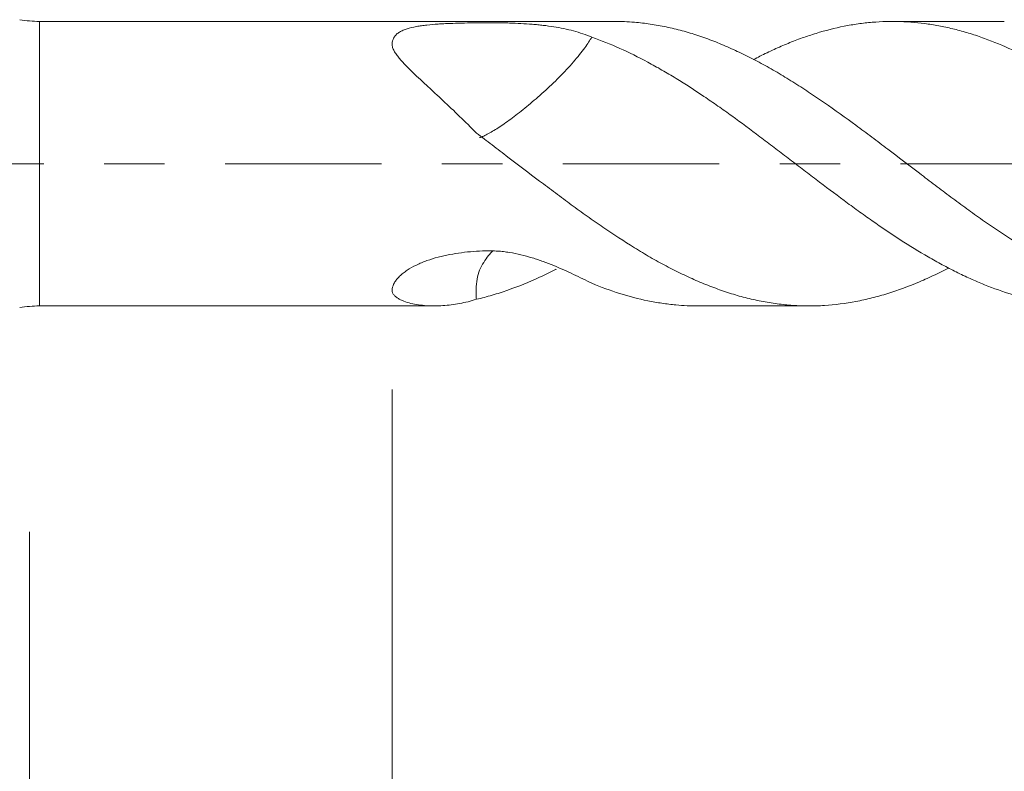
# Model space of a CAD drawing. Units: millimetres. Extents: x -40 to 57, y -82 to 33.
# Drawn here: x 19 to 26, y -4 to 1 of the extents above; entities that cross this region are included whole.
import ezdxf

# ---------------------------------------------------------------- set-up
doc = ezdxf.new("R2010")
doc.units = ezdxf.units.MM
doc.linetypes.add('CENTER', pattern=[47.5, 22, -8.5, 8.5, -8.5])
for name, color, linetype in [('1', 4, 'Continuous'), ('2', 7, 'Continuous'), ('SK2', 7, 'Continuous'), ('SK4', 2, 'CENTER')]:
    doc.layers.add(name, color=color, linetype=linetype)
doc.styles.add('iso_b_vert', font='simplex.shx')
doc.dimstyles.get("Standard").update_dxf_attribs({"dimtxt": 0.18, "dimasz": 0.18, "dimexe": 0.18, "dimexo": 0.0625, "dimgap": 0.09, "dimtad": 1, "dimzin": 0, "dimdsep": 52, "dimtxsty": 'Standard', "dimcen": 0.09, "dimadec": 0, "dimazin": 0, "dimtfac": 1, "dimtdec": 4, "dimtofl": 0, "dimtmove": 0, "dimatfit": 3, "dimfxl": 1, "dimtolj": 1, "dimtzin": 0, "dimarcsym": 0})

# ---------------------------------------------------------------- blocks, each defined once
blk = doc.blocks.new('_U3')
at = {"layer": 'SK2', "lineweight": 13}
for p, q in [((29.67, -3.045395), (29.67, -10.457895)), ((36.17, -3.045395), (36.17, -10.457895)), ((43.67, -8.457895), (22.17, -8.457895))]:
    blk.add_line(p, q, dxfattribs=at)
at = {"layer": 'SK2', "lineweight": 18}
for points in [[(29.67, -8.457895), (26.170002, -8.918679), (26.169998, -7.997111)], [(36.17, -8.457895), (39.669998, -7.997111), (39.670002, -8.918679)]]:
    blk.add_solid(points, dxfattribs=at)
at = {"layer": 'SK2', "lineweight": 18, "insert": (28.512791, -7.572781), "char_height": 3, "attachment_point": 7, "line_spacing_factor": 1.084337, "style": 'iso_b_vert'}
blk.add_mtext('\\W0.7121;6.5', dxfattribs=at)
blk = doc.blocks.new('_U4')
at = {"layer": 'SK2', "lineweight": 13}
for p, q in [((19.17, -2.5875), (19.17, -32.957895)), ((36.17, -3.045395), (36.17, -32.957895)), ((36.17, -30.957895), (19.17, -30.957895))]:
    blk.add_line(p, q, dxfattribs=at)
at = {"layer": 'SK2', "lineweight": 18}
for points in [[(19.17, -30.957895), (22.669998, -30.497111), (22.670002, -31.418679)], [(36.17, -30.957895), (32.670002, -31.418679), (32.669998, -30.497111)]]:
    blk.add_solid(points, dxfattribs=at)
at = {"layer": 'SK2', "lineweight": 18, "insert": (26.412115, -30.072781), "char_height": 3, "attachment_point": 7, "line_spacing_factor": 1.084337, "style": 'iso_b_vert'}
blk.add_mtext('\\W0.5321;17', dxfattribs=at)
blk = doc.blocks.new('_U5')
at = {"layer": '2', "lineweight": 13}
for p, q in [((21.72, -1.5875), (21.72, -21.957895)), ((36.17, -3.045395), (36.17, -21.957895)), ((36.17, -19.957895), (21.72, -19.957895))]:
    blk.add_line(p, q, dxfattribs=at)
at = {"layer": '2', "lineweight": 18}
for points in [[(21.72, -19.957895), (25.219998, -19.497111), (25.220002, -20.418679)], [(36.17, -19.957895), (32.670002, -20.418679), (32.669998, -19.497111)]]:
    blk.add_solid(points, dxfattribs=at)
at = {"layer": '2', "lineweight": 18, "insert": (25.642601, -19.072781), "char_height": 3, "attachment_point": 7, "line_spacing_factor": 1.084337, "style": 'iso_b_vert'}
blk.add_mtext('\\W0.7093;14.4', dxfattribs=at)

msp = doc.modelspace()

# ---------------------------------------------------------------- linework, layer by layer
at = {"layer": '1', "lineweight": 13}
msp.add_line((19.24, -1), (19.24, 1), dxfattribs=at)
at = {"layer": '1', "lineweight": 18}
for p, q in [((23.2822, 1), (19.24, 1)), ((26.0243, 1), (25.2396, 1)), ((19.24, -1), (22.0215, -1)), ((23.8717, -1), (24.6532, -1))]:
    msp.add_line(p, q, dxfattribs=at)
for centre, start, end in [((19.24, 1.8), 260, 270), ((19.24, -1.8), 90, 100)]:
    msp.add_arc(centre, 0.8, start, end, dxfattribs=at)
for points, knots in [([(23.1243, 0.8892), (23.0822, 0.9064), (23.0394, 0.921), (22.9505, 0.9452), (22.9044, 0.9548), (22.8322, 0.9663), (22.8076, 0.9696), (22.7699, 0.974), (22.7572, 0.9753), (22.7315, 0.9778), (22.7184, 0.979), (22.6528, 0.9843), (22.5994, 0.987), (22.5309, 0.9891), (22.5171, 0.9895), (22.4893, 0.9901), (22.4754, 0.9903), (22.4472, 0.9906), (22.433, 0.9907), (22.4044, 0.9908), (22.3902, 0.9908), (22.3478, 0.9907), (22.3197, 0.9904), (22.2636, 0.9896), (22.2357, 0.9891), (22.1802, 0.9877), (22.1526, 0.9868), (22.1115, 0.9851), (22.0978, 0.9845), (22.0706, 0.983), (22.057, 0.9822), (22.0167, 0.9795), (21.9904, 0.9772), (21.9521, 0.9731), (21.9395, 0.9715), (21.9148, 0.968), (21.9027, 0.9661), (21.8673, 0.9597), (21.8453, 0.9546), (21.8152, 0.945), (21.8056, 0.9415), (21.7877, 0.9337), (21.7712, 0.9253), (21.7577, 0.9154), (21.7458, 0.9047), (21.7407, 0.8989), (21.7278, 0.8805), (21.7229, 0.8669), (21.7203, 0.8482), (21.72, 0.8444), (21.7199, 0.8366), (21.7202, 0.8327), (21.7218, 0.8209), (21.7242, 0.8128), (21.7296, 0.8005), (21.7317, 0.7964), (21.7362, 0.7881), (21.7387, 0.7839), (21.7466, 0.7715), (21.7526, 0.7633), (21.7654, 0.7467), (21.7723, 0.7384), (21.7868, 0.7217), (21.7945, 0.7133), (21.8181, 0.688), (21.8348, 0.6713), (21.8865, 0.6207), (21.9232, 0.5866), (21.9798, 0.5343), (21.9989, 0.5167), (22.0375, 0.481), (22.0571, 0.4628), (22.1159, 0.4079), (22.1553, 0.3706), (22.234, 0.2943), (22.2732, 0.2552), (22.3124, 0.2152)], [0, 0, 0, 0, 0.0625, 0.0625, 0.125, 0.125, 0.15625, 0.15625, 0.171875, 0.171875, 0.1875, 0.1875, 0.25, 0.25, 0.265625, 0.265625, 0.28125, 0.28125, 0.296875, 0.296875, 0.3125, 0.3125, 0.34375, 0.34375, 0.375, 0.375, 0.40625, 0.40625, 0.421875, 0.421875, 0.4375, 0.4375, 0.46875, 0.46875, 0.484375, 0.484375, 0.5, 0.5, 0.53125, 0.53125, 0.546875, 0.546875, 0.5625, 0.578125, 0.578125, 0.59375, 0.59375, 0.625, 0.625, 0.632813, 0.632813, 0.640625, 0.640625, 0.65625, 0.65625, 0.664063, 0.664063, 0.671875, 0.671875, 0.6875, 0.6875, 0.703125, 0.703125, 0.71875, 0.71875, 0.75, 0.75, 0.8125, 0.8125, 0.84375, 0.84375, 0.875, 0.875, 0.9375, 0.9375, 1, 1, 1, 1]), ([(23.2823, 1), (23.3296, 1), (23.3768, 0.998), (23.4426, 0.9926), (23.4611, 0.9908), (23.498, 0.9865), (23.5165, 0.984), (23.5534, 0.9785), (23.572, 0.9755), (23.6094, 0.9689), (23.6281, 0.9652), (23.6655, 0.9574), (23.6843, 0.9532), (23.7216, 0.9442), (23.7403, 0.9394), (23.7962, 0.9243), (23.8332, 0.9131), (23.9072, 0.8885), (23.9442, 0.8752), (23.9997, 0.8538), (24.0182, 0.8464), (24.055, 0.8309), (24.0732, 0.8229), (24.1284, 0.7982), (24.1655, 0.7809), (24.2397, 0.7445), (24.2769, 0.7253), (24.3328, 0.6952), (24.3515, 0.6849), (24.3889, 0.6639), (24.4077, 0.6531), (24.4637, 0.6204), (24.5009, 0.5978), (24.575, 0.5513), (24.6118, 0.5273), (24.6855, 0.4783), (24.7224, 0.4534), (24.8332, 0.3771), (24.9072, 0.3243), (25.0185, 0.2425), (25.0557, 0.2148), (25.1116, 0.1727), (25.1303, 0.1584), (25.1675, 0.1301), (25.1861, 0.1159), (25.2791, 0.0451), (25.3534, -0.0112), (25.4643, -0.0954), (25.5012, -0.1234), (25.5565, -0.1653), (25.5749, -0.1793), (25.6119, -0.2069), (25.6304, -0.2206), (25.6674, -0.2481), (25.6858, -0.2619), (25.7228, -0.2894), (25.7598, -0.3165), (25.7971, -0.3433), (25.8345, -0.3698), (25.8533, -0.383), (25.9469, -0.4483), (26.0212, -0.4983), (26.132, -0.5694), (26.1688, -0.5924), (26.2425, -0.637), (26.2794, -0.6585), (26.3903, -0.7206), (26.4644, -0.7588), (26.5764, -0.8108), (26.6139, -0.8272), (26.6698, -0.8502), (26.6883, -0.8576), (26.7253, -0.872), (26.7437, -0.8789), (26.7806, -0.8922), (26.7991, -0.8985), (26.8362, -0.9104), (26.8548, -0.9161), (26.9103, -0.9324), (26.9473, -0.9423), (27.0211, -0.9597), (27.058, -0.9673), (27.1319, -0.9802), (27.169, -0.9854), (27.2248, -0.9916), (27.2434, -0.9933), (27.2806, -0.9962), (27.2992, -0.9974), (27.3552, -0.9999), (27.3925, -1.0004), (27.5041, -0.9982), (27.5781, -0.9919), (27.6889, -0.9755), (27.7259, -0.9689), (27.7812, -0.9572), (27.7995, -0.9529), (27.8363, -0.9439), (27.8547, -0.9391), (27.9104, -0.924), (27.9476, -0.9128), (28.0222, -0.888), (28.0598, -0.8745), (28.1345, -0.8455), (28.1717, -0.83), (28.2272, -0.8053), (28.2457, -0.7968), (28.2827, -0.7794), (28.3013, -0.7706), (28.3365, -0.7531), (28.3531, -0.7445), (28.3697, -0.7358)], [0, 0, 0, 0, 0.027989, 0.027989, 0.038922, 0.038922, 0.049855, 0.049855, 0.060788, 0.060788, 0.071721, 0.071721, 0.082654, 0.082654, 0.093587, 0.093587, 0.115453, 0.115453, 0.137319, 0.137319, 0.148252, 0.148252, 0.159185, 0.159185, 0.181051, 0.181051, 0.202917, 0.202917, 0.21385, 0.21385, 0.224783, 0.224783, 0.246649, 0.246649, 0.268515, 0.268515, 0.290381, 0.290381, 0.334113, 0.334113, 0.355979, 0.355979, 0.366912, 0.366912, 0.377845, 0.377845, 0.421577, 0.421577, 0.443444, 0.443444, 0.454377, 0.454377, 0.46531, 0.46531, 0.476243, 0.476243, 0.487176, 0.498109, 0.498109, 0.509042, 0.509042, 0.552774, 0.552774, 0.57464, 0.57464, 0.596506, 0.596506, 0.640238, 0.640238, 0.662104, 0.662104, 0.673037, 0.673037, 0.68397, 0.68397, 0.694903, 0.694903, 0.705836, 0.705836, 0.727702, 0.727702, 0.749568, 0.749568, 0.771434, 0.771434, 0.782367, 0.782367, 0.7933, 0.7933, 0.815166, 0.815166, 0.858898, 0.858898, 0.880764, 0.880764, 0.891697, 0.891697, 0.90263, 0.90263, 0.924497, 0.924497, 0.946363, 0.946363, 0.968229, 0.968229, 0.979162, 0.979162, 0.990095, 0.990095, 1, 1, 1, 1]), ([(29.3443, -1), (29.3077, -1), (29.2712, -0.9988), (29.1693, -0.9923), (29.1041, -0.9844), (29.006, -0.9669), (28.9732, -0.9602), (28.9076, -0.945), (28.8747, -0.9365), (28.8088, -0.9177), (28.7758, -0.9073), (28.7097, -0.8848), (28.6765, -0.8726), (28.5776, -0.8338), (28.5121, -0.8048), (28.4138, -0.7571), (28.3811, -0.7405), (28.3156, -0.706), (28.2828, -0.6881), (28.1845, -0.6324), (28.119, -0.5924), (28.0366, -0.5395), (28.0201, -0.5288), (27.987, -0.5071), (27.9705, -0.4961), (27.9208, -0.4628), (27.8878, -0.4403), (27.7889, -0.3718), (27.7233, -0.3249), (27.5925, -0.2286), (27.5273, -0.1793), (27.3963, -0.0796), (27.3305, -0.0291), (27.2309, 0.0467), (27.1977, 0.0719), (27.1317, 0.1221), (27.0988, 0.1471), (27.0005, 0.2215), (26.9353, 0.2703), (26.8372, 0.3416), (26.8044, 0.3649), (26.7388, 0.411), (26.706, 0.4337), (26.6402, 0.4784), (26.6072, 0.5004), (26.5412, 0.5436), (26.508, 0.5648), (26.4089, 0.6265), (26.3434, 0.6651), (26.2451, 0.7187), (26.2123, 0.7358), (26.1467, 0.7687), (26.114, 0.7844), (26.0158, 0.8296), (25.9504, 0.8568), (25.8516, 0.8927), (25.8185, 0.9039), (25.7522, 0.9245), (25.7192, 0.9338), (25.6533, 0.9507), (25.6203, 0.9582), (25.5546, 0.9713), (25.5219, 0.977), (25.4239, 0.9913), (25.3586, 0.9971), (25.2276, 1.0012), (25.1618, 0.9995), (25.0789, 0.9925), (25.0623, 0.9909), (25.0291, 0.9872), (24.9795, 0.9808), (24.9302, 0.9724), (24.8318, 0.9529), (24.7665, 0.9362), (24.6684, 0.9061), (24.6357, 0.8952), (24.5701, 0.8718), (24.5373, 0.8592), (24.4715, 0.8325), (24.4222, 0.8111), (24.3726, 0.7879), (24.3396, 0.772), (24.323, 0.7638), (24.291, 0.7477), (24.2755, 0.7398), (24.2601, 0.7317)], [0, 0, 0, 0, 0.021521, 0.021521, 0.060297, 0.060297, 0.079685, 0.079685, 0.099073, 0.099073, 0.118461, 0.118461, 0.137849, 0.137849, 0.176626, 0.176626, 0.196014, 0.196014, 0.215402, 0.215402, 0.254178, 0.254178, 0.263872, 0.263872, 0.273566, 0.273566, 0.292954, 0.292954, 0.33173, 0.33173, 0.370507, 0.370507, 0.409283, 0.409283, 0.428671, 0.428671, 0.448059, 0.448059, 0.486835, 0.486835, 0.506223, 0.506223, 0.525612, 0.525612, 0.545, 0.545, 0.564388, 0.564388, 0.603164, 0.603164, 0.622552, 0.622552, 0.64194, 0.64194, 0.680716, 0.680716, 0.700105, 0.700105, 0.719493, 0.719493, 0.738881, 0.738881, 0.758269, 0.758269, 0.797045, 0.797045, 0.835821, 0.835821, 0.845515, 0.845515, 0.855209, 0.874598, 0.874598, 0.913374, 0.913374, 0.932762, 0.932762, 0.95215, 0.95215, 0.971538, 0.981232, 0.981232, 0.990926, 0.990926, 1, 1, 1, 1]), ([(23.1243, 0.8892), (23.1105, 0.8665), (23.0943, 0.842), (23.0511, 0.7835), (23.0247, 0.7506), (22.964, 0.6801), (22.9307, 0.6438), (22.8589, 0.5711), (22.8223, 0.5372), (22.7495, 0.4718), (22.7139, 0.441), (22.6445, 0.3831), (22.6102, 0.3558), (22.5457, 0.3069), (22.5153, 0.2853), (22.4584, 0.2473), (22.4317, 0.231), (22.395, 0.2104), (22.3833, 0.2042), (22.3608, 0.1929), (22.3496, 0.1874), (22.3387, 0.1839), (22.3366, 0.1834), (22.3345, 0.1829)], [0, 0, 0, 0, 0.098537, 0.098537, 0.20941, 0.20941, 0.320282, 0.320282, 0.431155, 0.431155, 0.542028, 0.542028, 0.6529, 0.6529, 0.763773, 0.763773, 0.874646, 0.874646, 0.930082, 0.930082, 0.985519, 0.985519, 1, 1, 1, 1]), ([(26.6074, -1), (26.5963, -1), (26.5853, -0.9999), (26.5412, -0.999), (26.508, -0.9974), (26.4089, -0.9897), (26.3434, -0.9807), (26.2451, -0.9619), (26.2123, -0.9548), (26.1467, -0.9387), (26.114, -0.9298), (26.0158, -0.9003), (25.9504, -0.8771), (25.8516, -0.8372), (25.8185, -0.8231), (25.7522, -0.7932), (25.7192, -0.7775), (25.6533, -0.7449), (25.6203, -0.7279), (25.5546, -0.6927), (25.5219, -0.6744), (25.4239, -0.6175), (25.3586, -0.5772), (25.2276, -0.4923), (25.1618, -0.4478), (25.0789, -0.39), (25.0623, -0.3783), (25.0291, -0.3548), (24.9795, -0.3192), (24.9302, -0.2831), (24.8318, -0.2101), (24.7665, -0.1606), (24.6684, -0.0859), (24.6357, -0.061), (24.5701, -0.011), (24.5373, 0.014), (24.4715, 0.0641), (24.4222, 0.1018), (24.3726, 0.1395), (24.3396, 0.1646), (24.323, 0.1772), (24.2403, 0.2395), (24.1747, 0.2882), (24.0763, 0.359), (24.0435, 0.3822), (23.978, 0.4279), (23.9452, 0.4503), (23.8471, 0.5165), (23.7817, 0.5591), (23.683, 0.6197), (23.65, 0.6394), (23.5837, 0.6775), (23.5505, 0.6959), (23.4514, 0.7488), (23.3858, 0.7812), (23.255, 0.84), (23.1898, 0.8663), (23.1243, 0.8893)], [0, 0, 0, 0, 0.009481, 0.009481, 0.037781, 0.037781, 0.094382, 0.094382, 0.122683, 0.122683, 0.150983, 0.150983, 0.207585, 0.207585, 0.235885, 0.235885, 0.264186, 0.264186, 0.292486, 0.292486, 0.320787, 0.320787, 0.377388, 0.377388, 0.433989, 0.433989, 0.448139, 0.448139, 0.462289, 0.49059, 0.49059, 0.547191, 0.547191, 0.575492, 0.575492, 0.603792, 0.603792, 0.632093, 0.646243, 0.646243, 0.660393, 0.660393, 0.716994, 0.716994, 0.745295, 0.745295, 0.773596, 0.773596, 0.830197, 0.830197, 0.858497, 0.858497, 0.886798, 0.886798, 0.943399, 0.943399, 1, 1, 1, 1]), ([(22.3125, 0.215), (22.331, 0.2012), (22.3496, 0.1872), (22.3868, 0.1595), (22.4054, 0.1455), (22.4422, 0.1173), (22.4606, 0.1031), (22.4975, 0.0749), (22.5159, 0.0608), (22.6083, -0.0095), (22.6823, -0.0657), (22.7936, -0.1498), (22.8307, -0.1778), (22.8865, -0.2196), (22.9051, -0.2335), (22.9425, -0.2613), (22.9612, -0.2751), (23.0171, -0.3161), (23.0542, -0.343), (23.1284, -0.3956), (23.1655, -0.4213), (23.2765, -0.4969), (23.3502, -0.5452), (23.4426, -0.6022), (23.4611, -0.6135), (23.498, -0.6357), (23.5165, -0.6467), (23.5534, -0.6682), (23.572, -0.6787), (23.6094, -0.6992), (23.6281, -0.7093), (23.6655, -0.7291), (23.6843, -0.7388), (23.7216, -0.7576), (23.7403, -0.7668), (23.7962, -0.7936), (23.8332, -0.8105), (23.9072, -0.8424), (23.9442, -0.8573), (23.9997, -0.8779), (24.0182, -0.8845), (24.055, -0.8975), (24.0732, -0.9037), (24.1284, -0.9214), (24.1655, -0.932), (24.2397, -0.951), (24.2769, -0.9594), (24.3328, -0.9702), (24.3515, -0.9736), (24.3889, -0.9797), (24.4077, -0.9825), (24.4637, -0.9899), (24.5009, -0.9936), (24.575, -0.9986), (24.6118, -0.9999), (24.6855, -1.0001), (24.7224, -0.999), (24.8332, -0.9921), (24.9072, -0.9828), (25.0185, -0.9618), (25.0557, -0.9536), (25.1116, -0.9394), (25.1303, -0.9344), (25.1675, -0.9238), (25.1861, -0.9182), (25.2791, -0.8891), (25.3534, -0.8618), (25.4643, -0.8147), (25.5012, -0.798), (25.5565, -0.7715), (25.5749, -0.7625), (25.6061, -0.7468), (25.6189, -0.7403), (25.6317, -0.7337)], [0, 0, 0, 0, 0.016753, 0.016753, 0.033506, 0.033506, 0.05026, 0.05026, 0.067013, 0.067013, 0.134026, 0.134026, 0.167532, 0.167532, 0.184285, 0.184285, 0.201039, 0.201039, 0.234545, 0.234545, 0.268052, 0.268052, 0.335064, 0.335064, 0.351818, 0.351818, 0.368571, 0.368571, 0.385324, 0.385324, 0.402077, 0.402077, 0.418831, 0.418831, 0.435584, 0.435584, 0.46909, 0.46909, 0.502597, 0.502597, 0.51935, 0.51935, 0.536103, 0.536103, 0.56961, 0.56961, 0.603116, 0.603116, 0.619869, 0.619869, 0.636623, 0.636623, 0.670129, 0.670129, 0.703635, 0.703635, 0.737142, 0.737142, 0.804155, 0.804155, 0.837661, 0.837661, 0.854414, 0.854414, 0.871168, 0.871168, 0.938181, 0.938181, 0.971687, 0.971687, 0.98844, 0.98844, 1, 1, 1, 1]), ([(23.1243, -0.8408), (23.0822, -0.8205), (23.0394, -0.7991), (22.9505, -0.7568), (22.9044, -0.7359), (22.8322, -0.7064), (22.8076, -0.6969), (22.7699, -0.6833), (22.7572, -0.6789), (22.7315, -0.6703), (22.7184, -0.6661), (22.6528, -0.6461), (22.5994, -0.633), (22.5309, -0.6219), (22.5171, -0.6199), (22.4893, -0.6167), (22.4754, -0.6154), (22.4472, -0.6136), (22.433, -0.613), (22.4044, -0.6125), (22.3902, -0.6125), (22.3478, -0.6134), (22.3197, -0.6149), (22.2636, -0.6192), (22.2357, -0.622), (22.1802, -0.6292), (22.1526, -0.6336), (22.1115, -0.6415), (22.0978, -0.6443), (22.0706, -0.6505), (22.057, -0.6539), (22.0167, -0.6646), (21.9904, -0.6726), (21.9521, -0.6863), (21.9395, -0.6911), (21.9148, -0.7013), (21.9027, -0.7067), (21.8673, -0.7236), (21.8453, -0.7359), (21.8152, -0.7558), (21.8056, -0.7627), (21.7877, -0.777), (21.7712, -0.7916), (21.7577, -0.8065), (21.7458, -0.8215), (21.7407, -0.8291), (21.7278, -0.8515), (21.7229, -0.8659), (21.7203, -0.8829), (21.72, -0.8862), (21.7199, -0.8927), (21.7202, -0.8959), (21.7218, -0.9052), (21.7242, -0.911), (21.7296, -0.9193), (21.7317, -0.922), (21.7362, -0.9272), (21.7387, -0.9297), (21.7466, -0.9368), (21.7526, -0.9413), (21.7654, -0.9495), (21.7723, -0.9533), (21.7868, -0.9604), (21.7945, -0.9637), (21.8181, -0.9728), (21.8348, -0.9778), (21.8865, -0.9905), (21.9232, -0.9956), (21.9798, -0.9994), (21.9989, -1), (22.0375, -1), (22.0571, -0.9993), (22.1159, -0.9955), (22.1553, -0.9904), (22.234, -0.9756), (22.2732, -0.9657), (22.3124, -0.9533)], [0, 0, 0, 0, 0.0625, 0.0625, 0.125, 0.125, 0.15625, 0.15625, 0.171875, 0.171875, 0.1875, 0.1875, 0.25, 0.25, 0.265625, 0.265625, 0.28125, 0.28125, 0.296875, 0.296875, 0.3125, 0.3125, 0.34375, 0.34375, 0.375, 0.375, 0.40625, 0.40625, 0.421875, 0.421875, 0.4375, 0.4375, 0.46875, 0.46875, 0.484375, 0.484375, 0.5, 0.5, 0.53125, 0.53125, 0.546875, 0.546875, 0.5625, 0.578125, 0.578125, 0.59375, 0.59375, 0.625, 0.625, 0.632812, 0.632812, 0.640625, 0.640625, 0.65625, 0.65625, 0.664062, 0.664062, 0.671875, 0.671875, 0.6875, 0.6875, 0.703125, 0.703125, 0.71875, 0.71875, 0.75, 0.75, 0.8125, 0.8125, 0.84375, 0.84375, 0.875, 0.875, 0.9375, 0.9375, 1, 1, 1, 1]), ([(22.4275, -0.6119), (22.4206, -0.6195), (22.4138, -0.6273), (22.395, -0.65), (22.3833, -0.6656), (22.3608, -0.6979), (22.3496, -0.7146), (22.3236, -0.7715), (22.314, -0.8168), (22.3094, -0.8879), (22.3095, -0.9122), (22.3114, -0.9424), (22.3119, -0.9478), (22.3124, -0.9533)], [0, 0, 0, 0, 0.093441, 0.093441, 0.267064, 0.267064, 0.440687, 0.440687, 0.787933, 0.787933, 0.961556, 0.961556, 1, 1, 1, 1]), ([(22.3125, -0.9533), (22.331, -0.949), (22.3496, -0.9444), (22.3868, -0.9348), (22.4054, -0.9297), (22.4422, -0.9188), (22.4606, -0.9131), (22.4975, -0.9011), (22.5159, -0.8949), (22.6083, -0.8626), (22.6823, -0.8327), (22.7936, -0.7817), (22.8307, -0.7637), (22.87, -0.7436), (22.8721, -0.7426), (22.8742, -0.7415)], [0, 0, 0, 0, 0.098892, 0.098892, 0.197785, 0.197785, 0.296677, 0.296677, 0.39557, 0.39557, 0.791139, 0.791139, 0.988924, 0.988924, 1, 1, 1, 1]), ([(23.8718, -1), (23.8199, -1), (23.768, -0.9977), (23.683, -0.9899), (23.65, -0.9859), (23.5837, -0.9761), (23.5505, -0.9703), (23.4514, -0.95), (23.3858, -0.933), (23.255, -0.8919), (23.1898, -0.8679), (23.1243, -0.8408)], [0, 0, 0, 0, 0.208965, 0.208965, 0.340804, 0.340804, 0.472643, 0.472643, 0.736322, 0.736322, 1, 1, 1, 1])]:
    msp.add_open_spline(points, degree=3, knots=knots, dxfattribs=at)
at = {"layer": 'SK4', "lineweight": 18, "ltscale": 0.05}
msp.add_line((-19.83, 0), (36.27, 0), dxfattribs=at)

# ---------------------------------------------------------------- dimensions: what is measured, and where the dimension line sits
at = {"layer": '2', "lineweight": 18}
dim = msp.add_linear_dim(base=(21.72, -19.957895), p1=(36.17, -1.457895), p2=(21.72, 0), dimstyle='Standard', override={"dimtxt": 3, "dimasz": 3.5, "dimexe": 2, "dimexo": 1.5875, "dimgap": 1.5, "dimtad": 1, "dimtih": 1, "dimtoh": 0, "dimdec": 1, "dimlfac": 1, "dimzin": 8, "dimdsep": 46, "dimlunit": 2, "dimpost": '<>', "dimtxsty": 'iso_b_vert', "dimsah": 1, "dimse1": 0, "dimse2": 0, "dimsd1": 0, "dimsd2": 0, "dimclrd": 2, "dimclre": 2, "dimclrt": 2, "dimtol": 0, "dimtm": -0.1, "dimtfac": 1.166667, "dimtdec": 3, "dimtofl": 1, "dimtmove": 0, "dimtzin": 8, "dimlwd": 13, "dimlwe": 13}, dxfattribs=at)
dim.commit()
dim.dimension.update_dxf_attribs({"geometry": '_U5', "text_midpoint": (28.945, -19.957895)})
at = {"layer": 'SK2', "lineweight": 18}
for base, p2, picture, middle in [((19.17, -30.9579), (19.17, -1), '_U4', (27.67, -30.9579)), ((29.67, -8.4579), (29.67, -1.4579), '_U3', (30.7533, -8.4579))]:
    dim = msp.add_linear_dim(base=base, p1=(36.17, -1.4579), p2=p2, dimstyle='Standard', override={"dimtxt": 3, "dimasz": 3.5, "dimexe": 2, "dimexo": 1.5875, "dimgap": 1.5, "dimtad": 1, "dimtih": 1, "dimtoh": 0, "dimdec": 1, "dimlfac": 1, "dimzin": 8, "dimdsep": 46, "dimlunit": 2, "dimpost": '<>', "dimtxsty": 'iso_b_vert', "dimsah": 1, "dimse1": 0, "dimse2": 0, "dimsd1": 0, "dimsd2": 0, "dimclrd": 2, "dimclre": 2, "dimclrt": 2, "dimtol": 0, "dimtm": -0.1, "dimtfac": 1.166667, "dimtdec": 3, "dimtofl": 1, "dimtmove": 0, "dimtzin": 8, "dimlwd": 13, "dimlwe": 13}, dxfattribs=at)
    dim.commit()
    dim.dimension.update_dxf_attribs({"geometry": picture, "text_midpoint": middle})

doc.saveas('drawing.dxf')
